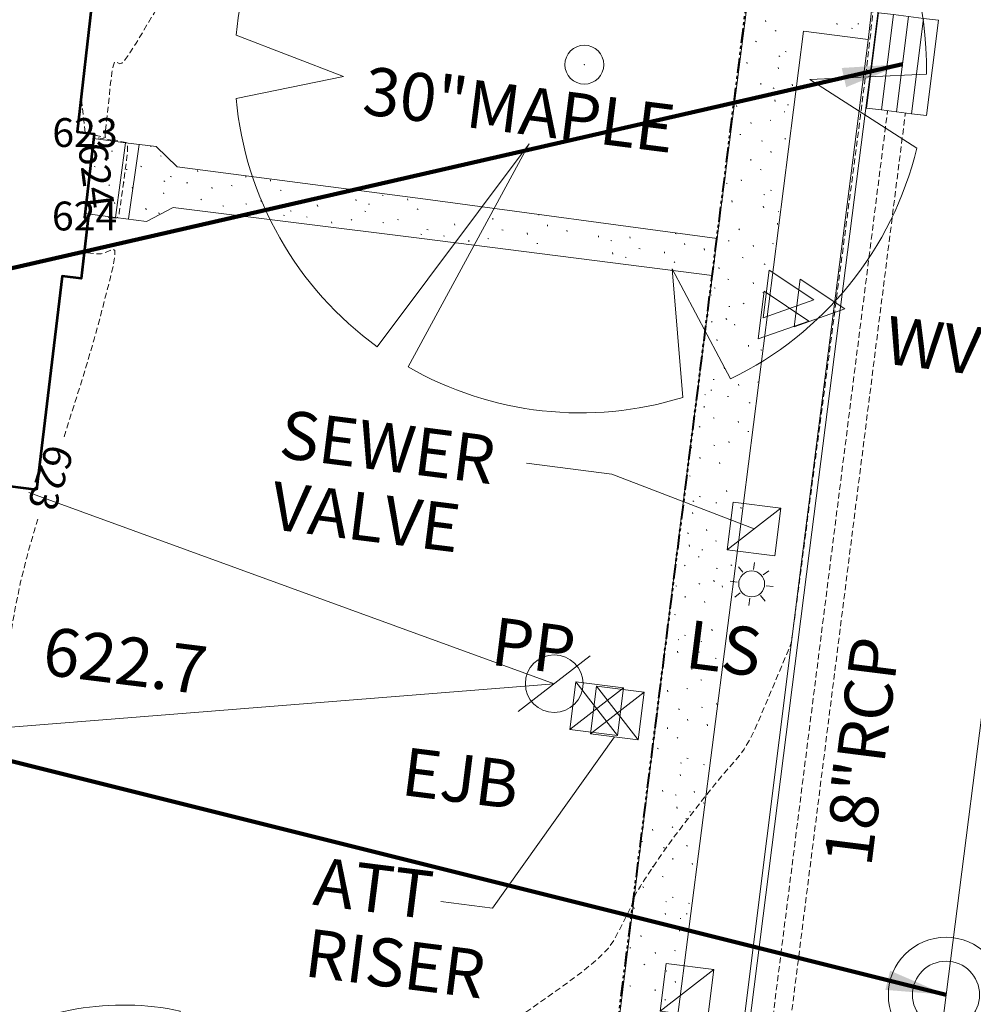
# Model space of a CAD drawing. Extents: x 1858291 to 1860607, y 552021 to 554299.
# Drawn here: x 1858403 to 1858482, y 552222 to 552304 of the extents above; entities that cross this region are included whole.
import ezdxf
from ezdxf.lldxf.tags import DXFTag

# ---------------------------------------------------------------- set-up
doc = ezdxf.new("R2010")
doc.units = 0
doc.header["$MEASUREMENT"] = 0
for name, pattern in [('HIDDEN2', [0.1875, 0.125, -0.0625]), ('HIDDENX2', [0.75, 0.5, -0.25]), ('PHANTOM', [2.5, 1.25, -0.25, 0.25, -0.25, 0.25, -0.25]), ('V-POWER-OH', [0])]:
    doc.linetypes.add(name, pattern=pattern)
for name, color, linetype, lineweight in [('V-BLDG-OTLN', 7, 'Continuous', 30), ('V-PROP-LINE', 2, 'Continuous', 53), ('V-ROAD-CURB', 8, 'Continuous', 15), ('V-SITE-WALK', 2, 'Continuous', 0), ('V-SITE-WALK-PATT', 7, 'Continuous', 0), ('V-TOPO-MINR', 3, 'HIDDEN2', 15), ('V-TOPO-MINR-IDEN', 3, 'Continuous', 0), ('V-TOPO-SPOT', 2, 'Continuous', 9), ('V-UTIL-ELEC', 1, 'Continuous', 0), ('V-UTIL-ELEC-IDEN', 2, 'Continuous', 0), ('V-UTIL-SSWR-IDEN', 2, 'Continuous', 0), ('V-UTIL-STRM', 4, 'Continuous', 0), ('V-UTIL-STRM-IDEN', 2, 'Continuous', 0), ('V-UTIL-TELE', 30, 'Continuous', 0), ('V-UTIL-TELE-IDEN', 4, 'Continuous', 0), ('V-UTIL-WATR', 150, 'WATER_LINE', 15), ('V-UTIL-WATR-IDEN', 7, 'Continuous', 0)]:
    doc.layers.add(name, color=color, linetype=linetype, lineweight=lineweight)
for name, color, linetype, lineweight, true_color in [('V-SITE-STRC', 7, 'Continuous', 0, 0xe17500), ('V-SITE-VEGE', 7, 'Continuous', 0, 0x00e100), ('V-SITE-VEGE-IDEN', 7, 'Continuous', 0, 0x00f000), ('V-UTIL-SSWR', 7, 'Continuous', 0, 0x00f000)]:
    doc.layers.add(name, color=color, linetype=linetype, lineweight=lineweight, true_color=true_color)
doc.styles.add('LandRes 0.1 Anno', font='txt', dxfattribs={"height": 0.1})
doc.styles.add('Simplex', font='simplex.shx')
doc.styles.add('StyleArial', font='arial.ttf')
doc.styles.add('Styledgn001', font='dgn001.shx')
tags = doc.linetypes.add('WATER_LINE', pattern='A,0.57,-0.05,["W",Simplex,S=0.08,R=0,X=0,Y=-0.04],-0.126261', length=0.746261).pattern_tags.tags
tags[6] = DXFTag(74, 10)
doc.dimstyles.new('LandRes 0.1 Anno', dxfattribs={"dimtxt": 0.1, "dimasz": 0.133333, "dimexe": 0.05, "dimexo": 0.05, "dimgap": 0.05, "dimtad": 1, "dimlfac": 0.304801, "dimzin": 11, "dimdsep": 46, "dimtxsty": 'LandRes 0.1 Anno', "dimsah": 1, "dimcen": 0, "dimaunit": 1, "dimadec": 3, "dimazin": 0, "dimtfac": 1, "dimtofl": 0, "dimtmove": 0, "dimatfit": 3, "dimfxl": 1, "dimtolj": 1, "dimtzin": 0, "dimlwd": 0, "dimlwe": 0, "dimarcsym": 0})

# ---------------------------------------------------------------- blocks, each defined once
blk = doc.blocks.new('CB29')
at = {"layer": 'V-UTIL-STRM'}
for p, q in [((-0.501, -3.969, 0), (0.501, 3.969, 0)), ((0.501, 3.969, 0), (1.755, 3.81, 0)), ((1.755, 3.81, 0), (0.753, -4.127, 0)), ((3.007, 3.652, 0), (1.755, 3.81, 0)), ((2.005, -4.285, 0), (3.007, 3.652, 0)), ((3.007, 3.652, 0), (4.26, 3.494, 0)), ((4.26, 3.494, 0), (3.258, -4.443, 0)), ((5.514, 3.336, 0), (4.26, 3.494, 0)), ((4.512, -4.601, 0), (5.514, 3.336, 0)), ((-0.501, -3.969, 0), (0.753, -4.127, 0)), ((0.753, -4.127, 0), (2.005, -4.285, 0)), ((2.005, -4.285, 0), (3.258, -4.443, 0)), ((3.258, -4.443, 0), (4.512, -4.601, 0))]:
    blk.add_line(p, q, dxfattribs=at)
blk = doc.blocks.new('VALVE35')
at = {"layer": 'V-UTIL-WATR', "elevation": 0, "flags": 128}
blk.add_lwpolyline([(-1.072, 2.152), (2.646, -0.334), (-1.573, -1.818), (-1.072, 2.152)], dxfattribs=at)
blk = doc.blocks.new('VALVE36')
at = {"layer": 'V-UTIL-WATR', "elevation": 0, "flags": 128}
blk.add_lwpolyline([(-1.072, 2.152), (2.646, -0.334), (-1.573, -1.818), (-1.072, 2.152)], dxfattribs=at)
blk = doc.blocks.new('VALVE37')
at = {"layer": 'V-UTIL-WATR', "elevation": 0, "flags": 128}
blk.add_lwpolyline([(-1.072, 2.152), (2.646, -0.334), (-1.573, -1.818), (-1.072, 2.152)], dxfattribs=at)
blk = doc.blocks.new('WM13')
at = {"layer": 'V-UTIL-SSWR', "lineweight": 0}
for p, q in [((2.235, 1.734, 0), (-2.235, -1.734, 0)), ((1.734, -2.235, 0), (2.235, 1.734, 0)), ((-2.235, -1.734, 0), (1.734, -2.235, 0))]:
    blk.add_line(p, q, dxfattribs=at)
at = {"layer": 'V-UTIL-SSWR', "lineweight": 0, "elevation": 0, "flags": 128}
blk.add_lwpolyline([(-2.235, -1.734), (-1.734, 2.235), (2.235, 1.734), (1.734, -2.235), (-2.235, -1.734)], dxfattribs=at)
blk = doc.blocks.new('LAMP16')
at = {"layer": 'V-UTIL-ELEC', "lineweight": 0}
for p, q in [((0.151, 1.199, 0), (0.226, 1.791, 0)), ((-0.749, 0.966, 0), (-1.1, 1.421, 0)), ((0.966, 0.749, 0), (1.423, 1.104, 0)), ((-1.213, 0.153, 0), (-1.783, 0.225, 0)), ((-1.41, -1.092, 0), (-0.946, -0.734, 0)), ((1.787, -0.226, 0), (1.217, -0.154, 0)), ((-0.226, -1.793, 0), (-0.151, -1.195, 0)), ((1.123, -1.443, 0), (0.747, -0.963, 0))]:
    blk.add_line(p, q, dxfattribs=at)
blk.add_circle((0, 0, 0), 1.08, dxfattribs=at)
blk = doc.blocks.new('WM14')
at = {"layer": 'V-UTIL-WATR'}
for p, q in [((2.235, 1.734, 0), (-2.235, -1.734, 0)), ((1.734, -2.235, 0), (2.235, 1.734, 0)), ((-2.235, -1.734, 0), (1.734, -2.235, 0))]:
    blk.add_line(p, q, dxfattribs=at)
at = {"layer": 'V-UTIL-WATR', "elevation": 0, "flags": 128}
blk.add_lwpolyline([(-2.235, -1.734), (-1.734, 2.235), (2.235, 1.734), (1.734, -2.235), (-2.235, -1.734)], dxfattribs=at)
blk = doc.blocks.new('MH18')
at = {"layer": 'V-UTIL-SSWR', "lineweight": 0}
for radius in [4.8, 2.8]:
    blk.add_circle((0, 0, 0), radius, dxfattribs=at)
blk.add_point((0, 0, 0), dxfattribs=at)
blk = doc.blocks.new('DGN_COMPLEXCHAIN23')
at = {"layer": 'V-ROAD-CURB', "flags": 128}
blk.add_lwpolyline([(1858502.53, 552532.049), (1858498.167, 552497.077), (1858497.437, 552490.94), (1858496.808, 552485.882), (1858495.969, 552479.857), (1858491.931, 552447.668), (1858488.226, 552417.55), (1858482.814, 552375.594), (1858477.977, 552337.009), (1858473.729, 552302.653), (1858468.297, 552260.143), (1858463.238, 552220.102), (1858460.392, 552196.842), (1858456.764, 552167.974), (1858452.535, 552133.832), (1858450.733, 552120.082)], dxfattribs=at)
blk = doc.blocks.new('DGN_COMPLEXCHAIN24')
at = {"layer": 'V-ROAD-CURB', "flags": 128}
blk.add_lwpolyline([(1858502.058, 552532.112), (1858497.703, 552497.158), (1858496.831, 552491.066), (1858496.184, 552486.06), (1858495.4, 552479.908), (1858491.456, 552447.781), (1858487.708, 552417.722), (1858482.337, 552375.643), (1858477.436, 552337.055), (1858476.645, 552331.555), (1858475.04, 552318.034), (1858473.859, 552308.514), (1858473.188, 552302.647), (1858467.775, 552260.285), (1858462.755, 552220.234), (1858459.821, 552196.837), (1858459.082, 552191.124), (1858458.063, 552183.797), (1858456.884, 552174.172), (1858456.198, 552168.117), (1858451.988, 552133.998), (1858450.247, 552120.163)], dxfattribs=at)
blk = doc.blocks.new('SURVPN-SQUARE106')
at = {"layer": 'V-UTIL-TELE', "linetype": 'Continuous'}
for p, q in [((-2.235, -1.734, 0), (2.235, 1.734, 0)), ((-1.734, 2.235, 0), (1.734, -2.235, 0))]:
    blk.add_line(p, q, dxfattribs=at)
at = {"layer": 'V-UTIL-TELE', "linetype": 'Continuous', "elevation": 0, "flags": 128}
blk.add_lwpolyline([(2.235, 1.734), (1.734, -2.235), (-2.235, -1.734), (-1.734, 2.235), (2.235, 1.734)], dxfattribs=at)
blk = doc.blocks.new('SURVPN-SQUARE107')
at = {"layer": 'V-UTIL-ELEC', "linetype": 'Continuous'}
for p, q in [((-2.235, -1.734, 0), (2.235, 1.734, 0)), ((-1.734, 2.235, 0), (1.734, -2.235, 0))]:
    blk.add_line(p, q, dxfattribs=at)
at = {"layer": 'V-UTIL-ELEC', "linetype": 'Continuous', "elevation": 0, "flags": 128}
blk.add_lwpolyline([(2.235, 1.734), (1.734, -2.235), (-2.235, -1.734), (-1.734, 2.235), (2.235, 1.734)], dxfattribs=at)
blk = doc.blocks.new('TRA57')
at = {"layer": 'V-SITE-VEGE', "lineweight": 0}
for p, q in [((5.658, 27.978, 0), (3.981, 15.777, 0)), ((3.981, 15.777, 0), (10.876, 26.341, 0)), ((-15.233, 24.437, 0), (-5.089, 4.605, 0)), ((-5.089, 4.605, 0), (-18.498, 22.132, 0)), ((-20.053, -0.987, 0), (-28.994, 2.453, 0)), ((28.482, -0.799, 0), (18.77, -1.24, 0)), ((-28.996, -2.818, 0), (-20.053, -0.987, 0)), ((18.77, -1.24, 0), (27.688, -6.949, 0)), ((-17.239, -23.507, 0), (-4.582, -6.594, 0)), ((-4.582, -6.594, 0), (-14.676, -25.163, 0)), ((8.205, -27.708, 0), (7.323, -17.01, 0)), ((7.323, -17.01, 0), (12.177, -26.154, 0))]:
    blk.add_line(p, q, dxfattribs=at)
blk.add_circle((0, 0, 0), 1.62, dxfattribs=at)
for start, end in [(78.03459, 121.19611), (358.80274, 67.13623), (129.15886, 174.7234), (185.21531, 234.01378), (295.69817, 346.44306), (240.09116, 287.20349)]:
    blk.add_arc((-0.313, -0.198, 0), 28.8, start, end, dxfattribs=at)
blk.add_point((0, 0, 0), dxfattribs=at)
blk = doc.blocks.new('TRA59')
at = {"layer": 'V-SITE-VEGE', "lineweight": 0}
for p, q in [((4.527, 22.383, 0), (3.185, 12.622, 0)), ((3.185, 12.622, 0), (8.701, 21.073, 0)), ((-12.186, 19.549, 0), (-4.072, 3.684, 0)), ((-4.072, 3.684, 0), (-14.798, 17.706, 0)), ((-16.042, -0.789, 0), (-23.195, 1.963, 0)), ((-23.197, -2.255, 0), (-16.042, -0.789, 0)), ((22.786, -0.64, 0), (15.016, -0.992, 0)), ((15.016, -0.992, 0), (22.151, -5.559, 0)), ((-13.791, -18.805, 0), (-3.666, -5.275, 0)), ((-3.666, -5.275, 0), (-11.741, -20.131, 0)), ((6.564, -22.167, 0), (5.859, -13.608, 0)), ((5.859, -13.608, 0), (9.742, -20.923, 0))]:
    blk.add_line(p, q, dxfattribs=at)
blk.add_circle((0, 0, 0), 1.296, dxfattribs=at)
for start, end in [(78.03459, 121.19611), (358.80274, 67.13623), (129.15886, 174.7234), (185.21531, 234.01378), (295.69817, 346.44306), (240.09116, 287.20349)]:
    blk.add_arc((-0.25, -0.158, 0), 23.04, start, end, dxfattribs=at)
blk.add_point((0, 0, 0), dxfattribs=at)
blk = doc.blocks.new('P26')
at = {"layer": 'V-UTIL-ELEC'}
blk.add_line((-3, -2.328, 0), (3, 2.328, 0), dxfattribs=at)
blk.add_circle((0, 0, 0), 2.4, dxfattribs=at)
blk = doc.blocks.new('DGN_COMPLEXCHAIN66')
at = {"layer": 'V-SITE-WALK', "flags": 128}
blk.add_lwpolyline([(1858411.364, 552294.107), (1858413.902, 552293.788), (1858415.646, 552292.104), (1858436.331, 552289.393), (1858460.609, 552286.138)], dxfattribs=at)

msp = doc.modelspace()

# ---------------------------------------------------------------- linework, layer by layer
at = {"layer": 'V-BLDG-OTLN', "lineweight": 53}
msp.add_line((1858403.955, 552265.209), (1858400.451, 552265.651), dxfattribs=at)
at = {"layer": 'V-BLDG-OTLN', "lineweight": 53, "flags": 128}
msp.add_lwpolyline([(1858407.663, 552315.727), (1858406.731, 552306.724), (1858408.626, 552306.482), (1858407.324, 552295.004), (1858408.737, 552294.831), (1858407.939, 552287.888), (1858408.251, 552287.85), (1858407.657, 552282.801), (1858406.082, 552283.006), (1858403.955, 552265.209)], dxfattribs=at)
at = {"layer": 'V-PROP-LINE', "color": 6, "linetype": 'PHANTOM', "lineweight": 40, "flags": 128}
msp.add_lwpolyline([(1858489.316, 552562.902), (1858495.159, 552560.159), (1858489.82, 552517.844), (1858479.897, 552519.086), (1858467.369, 552419.874), (1858477.291, 552418.632), (1858464.773, 552319.419), (1858455.384, 552245.009), (1858445.751, 552168.664), (1858439.79, 552169.346), (1858438.797, 552161.478), (1858444.75, 552160.727), (1858436.988, 552099.215), (1858428.336, 552030.639)], dxfattribs=at)
at = {"layer": 'V-SITE-STRC', "flags": 128}
msp.add_lwpolyline([(1858408.692, 552294.468), (1858411.364, 552294.107), (1858410.525, 552287.871), (1858407.978, 552288.2)], dxfattribs=at)
at = {"layer": 'V-SITE-WALK', "flags": 128}
msp.add_lwpolyline([(1858490.387, 552565.677), (1858495.513, 552564.93), (1858491.627, 552533.53), (1858487.786, 552502.544), (1858487.786, 552502.544), (1858487.446, 552499.606), (1858486.642, 552498.401, 0.22867), (1858484.243, 552481.742), (1858484.785, 552480.011), (1858484.467, 552476.854), (1858481.213, 552450.098), (1858477.319, 552418.931), (1858471.624, 552374.532), (1858466.52, 552333.449), (1858462.918, 552304.094), (1858457.444, 552261.532), (1858452.447, 552221.122), (1858448.784, 552192.056), (1858446.627, 552175.54), (1858441.708, 552135.508), (1858440.457, 552121.73)], format="xyb", dxfattribs=at)
for points in [[(1858473.194, 552302.691), (1858467.801, 552303.403), (1858462.401, 552260.821), (1858457.252, 552220.859), (1858453.459, 552191.734), (1858459.858, 552197.127)], [(1858412.487, 552293.95), (1858411.617, 552287.766)], [(1858460.213, 552283.061), (1858436.022, 552286.125), (1858415.321, 552288.706), (1858413.109, 552287.54), (1858410.525, 552287.871)]]:
    msp.add_lwpolyline(points, dxfattribs=at)
at = {"layer": 'V-SITE-WALK-PATT', "color": 92, "true_color": 0x00c300}
for p, q in [((1858464.667, 552304.166), (1858464.654, 552304.282)), ((1858470.612, 552303.943), (1858470.57, 552304.062)), ((1858471.813, 552303.635), (1858471.881, 552303.612)), ((1858472.331, 552304.011), (1858472.415, 552304)), ((1858465.459, 552303.439), (1858465.524, 552303.388)), ((1858462.684, 552302.278), (1858462.69, 552302.277)), ((1858463.81, 552302.564), (1858463.902, 552302.509)), ((1858465.75, 552301.335), (1858465.831, 552301.297)), ((1858466.268, 552301.712), (1858466.364, 552301.685)), ((1858463.12, 552300.712), (1858463.09, 552300.816)), ((1858465.728, 552300.255), (1858465.698, 552300.358)), ((1858464.265, 552298.943), (1858464.251, 552299.058)), ((1858465.285, 552298.671), (1858465.366, 552298.633)), ((1858466.891, 552298.854), (1858466.877, 552298.969)), ((1858462.263, 552297.086), (1858462.221, 552297.205)), ((1858465.456, 552297.538), (1858465.43, 552297.67)), ((1858466.476, 552297.267), (1858466.561, 552297.256)), ((1858466.19, 552296.69), (1858466.258, 552296.667)), ((1858463.442, 552295.697), (1858463.412, 552295.8)), ((1858465.033, 552295.995), (1858465.098, 552295.944)), ((1858462.5, 552294.789), (1858462.585, 552294.779)), ((1858464.317, 552294.275), (1858464.398, 552294.236)), ((1858466.25, 552294.458), (1858466.315, 552294.408)), ((1858465.105, 552293.292), (1858465.091, 552293.407)), ((1858463.424, 552292.62), (1858463.41, 552292.736)), ((1858464.212, 552291.865), (1858464.297, 552291.854)), ((1858461.375, 552290.726), (1858461.443, 552290.703)), ((1858462.61, 552291.027), (1858462.655, 552290.935)), ((1858464.506, 552289.789), (1858464.575, 552289.766)), ((1858465.052, 552290.162), (1858465.133, 552290.124)), ((1858461.876, 552289.166), (1858461.85, 552289.298)), ((1858464.496, 552288.693), (1858464.454, 552288.812)), ((1858465.697, 552288.385), (1858465.766, 552288.362)), ((1858465.647, 552287.308), (1858465.645, 552287.408)), ((1858462.466, 552286.84), (1858462.437, 552286.943)), ((1858461.525, 552285.932), (1858461.609, 552285.922)), ((1858463.645, 552285.451), (1858463.631, 552285.567)), ((1858465.233, 552285.721), (1858465.314, 552285.682)), ((1858462.692, 552284.559), (1858462.772, 552284.52)), ((1858464.533, 552284.013), (1858464.613, 552283.974)), ((1858460.775, 552283.604), (1858460.761, 552283.719)), ((1858461.509, 552282.755), (1858461.605, 552282.729)), ((1858463.64, 552282.358), (1858463.626, 552282.474)), ((1858460.361, 552282.017), (1858460.445, 552282.006)), ((1858464.432, 552281.631), (1858464.496, 552281.58)), ((1858460.074, 552281.44), (1858460.143, 552281.417)), ((1858462.782, 552280.756), (1858462.875, 552280.701)), ((1858461.578, 552280.48), (1858461.662, 552280.47)), ((1858460.135, 552279.209), (1858460.199, 552279.158)), ((1858461.351, 552279.468), (1858461.412, 552279.389)), ((1858462.092, 552278.904), (1858462.062, 552279.008)), ((1858464.722, 552279.528), (1858464.734, 552279.522)), ((1858460.633, 552277.62), (1858460.603, 552277.724)), ((1858463.237, 552277.135), (1858463.223, 552277.251)), ((1858464.258, 552276.864), (1858464.338, 552276.825)), ((1858461.235, 552275.278), (1858461.193, 552275.397)), ((1858460.297, 552274.399), (1858460.366, 552274.376)), ((1858464.005, 552274.187), (1858464.045, 552274.156)), ((1858460.1, 552273.511), (1858460.184, 552273.501)), ((1858462.414, 552273.889), (1858462.384, 552273.993)), ((1858459.582, 552273.135), (1858459.65, 552273.112)), ((1858461.473, 552272.982), (1858461.557, 552272.971)), ((1858463.289, 552272.467), (1858463.37, 552272.428)), ((1858459.531, 552272.058), (1858459.53, 552272.158)), ((1858460.278, 552271.194), (1858460.374, 552271.167)), ((1858462.396, 552270.812), (1858462.382, 552270.928)), ((1858459.117, 552270.471), (1858459.198, 552270.432)), ((1858463.185, 552270.057), (1858463.269, 552270.047)), ((1858461.582, 552269.219), (1858461.628, 552269.128)), ((1858458.417, 552268.763), (1858458.498, 552268.724)), ((1858460.347, 552268.919), (1858460.415, 552268.896)), ((1858459.209, 552267.808), (1858459.179, 552267.911)), ((1858460.848, 552267.359), (1858460.822, 552267.49)), ((1858458.316, 552266.381), (1858458.381, 552266.33)), ((1858461.438, 552265.032), (1858461.409, 552265.135)), ((1858458.606, 552264.278), (1858458.687, 552264.239)), ((1858459.124, 552264.654), (1858459.221, 552264.628)), ((1858460.497, 552264.124), (1858460.581, 552264.114)), ((1858462.617, 552263.643), (1858462.603, 552263.759)), ((1858458.584, 552263.197), (1858458.554, 552263.301)), ((1858461.664, 552262.751), (1858461.744, 552262.713)), ((1858459.747, 552261.796), (1858459.733, 552261.912)), ((1858458.142, 552261.614), (1858458.222, 552261.575)), ((1858458.312, 552260.48), (1858458.286, 552260.612)), ((1858459.333, 552260.209), (1858459.417, 552260.198)), ((1858460.481, 552260.948), (1858460.577, 552260.921)), ((1858459.046, 552259.632), (1858459.115, 552259.609)), ((1858457.89, 552258.937), (1858457.954, 552258.886)), ((1858460.55, 552258.673), (1858460.634, 552258.662)), ((1858461.754, 552258.948), (1858461.847, 552258.894)), ((1858457.174, 552257.217), (1858457.254, 552257.179)), ((1858459.107, 552257.401), (1858459.172, 552257.35)), ((1858460.323, 552257.661), (1858460.384, 552257.582)), ((1858461.064, 552257.097), (1858461.034, 552257.2)), ((1858457.962, 552256.234), (1858457.948, 552256.35)), ((1858459.605, 552255.813), (1858459.575, 552255.916)), ((1858457.069, 552254.807), (1858457.153, 552254.797)), ((1858460.207, 552253.47), (1858460.165, 552253.59)), ((1858457.909, 552253.105), (1858457.989, 552253.066)), ((1858457.363, 552252.732), (1858457.431, 552252.709)), ((1858459.269, 552252.591), (1858459.338, 552252.568)), ((1858457.353, 552251.635), (1858457.311, 552251.755)), ((1858458.554, 552251.327), (1858458.622, 552251.304)), ((1858459.072, 552251.703), (1858459.156, 552251.693)), ((1858460.445, 552251.174), (1858460.529, 552251.163)), ((1858458.504, 552250.25), (1858458.502, 552250.35)), ((1858458.089, 552248.663), (1858458.17, 552248.624)), ((1858459.25, 552249.386), (1858459.346, 552249.36)), ((1858456.502, 552248.393), (1858456.488, 552248.509)), ((1858459.319, 552247.111), (1858459.387, 552247.088)), ((1858460.554, 552247.411), (1858460.598, 552247.323)), ((1858457.389, 552246.955), (1858457.47, 552246.917)), ((1858456.496, 552245.301), (1858456.482, 552245.416)), ((1858458.181, 552246), (1858458.151, 552246.104)), ((1858459.821, 552245.551), (1858459.794, 552245.682)), ((1858457.288, 552244.573), (1858457.353, 552244.522)), ((1858455.638, 552243.698), (1858455.731, 552243.644)), ((1858457.579, 552242.47), (1858457.659, 552242.431)), ((1858458.096, 552242.846), (1858458.193, 552242.82)), ((1858459.469, 552242.317), (1858459.553, 552242.306)), ((1858457.556, 552241.389), (1858457.527, 552241.493)), ((1858456.093, 552240.077), (1858456.08, 552240.193)), ((1858457.114, 552239.806), (1858457.195, 552239.767)), ((1858458.719, 552239.988), (1858458.705, 552240.104)), ((1858459.453, 552239.14), (1858459.544, 552239.115)), ((1858457.285, 552238.673), (1858457.258, 552238.804)), ((1858458.305, 552238.401), (1858458.389, 552238.391)), ((1858458.019, 552237.824), (1858458.087, 552237.802)), ((1858455.27, 552236.831), (1858455.241, 552236.935)), ((1858456.862, 552237.129), (1858456.927, 552237.078)), ((1858454.329, 552235.924), (1858454.413, 552235.913)), ((1858458.079, 552235.593), (1858458.144, 552235.542)), ((1858456.146, 552235.41), (1858456.226, 552235.371)), ((1858456.934, 552234.426), (1858456.92, 552234.542)), ((1858458.577, 552234.005), (1858458.547, 552234.109)), ((1858455.253, 552233.755), (1858455.239, 552233.87)), ((1858456.041, 552232.999), (1858456.125, 552232.989)), ((1858454.439, 552232.161), (1858454.484, 552232.07)), ((1858456.335, 552230.924), (1858456.403, 552230.901)), ((1858456.881, 552231.297), (1858456.962, 552231.258)), ((1858458.242, 552230.783), (1858458.31, 552230.76)), ((1858453.705, 552230.301), (1858453.679, 552230.433)), ((1858456.325, 552229.828), (1858456.283, 552229.947)), ((1858458.044, 552229.896), (1858458.128, 552229.885)), ((1858457.526, 552229.519), (1858457.595, 552229.496)), ((1858457.476, 552228.442), (1858457.474, 552228.542)), ((1858454.295, 552227.974), (1858454.265, 552228.078)), ((1858453.354, 552227.067), (1858453.438, 552227.056)), ((1858455.474, 552226.585), (1858455.46, 552226.701)), ((1858457.062, 552226.855), (1858457.142, 552226.817)), ((1858454.52, 552225.694), (1858454.601, 552225.655)), ((1858456.361, 552225.148), (1858456.442, 552225.109)), ((1858457.153, 552224.192), (1858457.123, 552224.296)), ((1858453.338, 552223.89), (1858453.434, 552223.864)), ((1858455.468, 552223.493), (1858455.454, 552223.609)), ((1858456.26, 552222.766), (1858456.325, 552222.715))]:
    msp.add_line(p, q, dxfattribs=at)
at = {"layer": 'V-SITE-WALK-PATT', "color": 92, "linetype": 'Continuous', "lineweight": 0, "true_color": 0x00c300}
for p, q in [((1858409.177, 552293.68), (1858409.151, 552293.812)), ((1858413.476, 552293.75), (1858413.465, 552293.845)), ((1858410.197, 552293.409), (1858410.282, 552293.398)), ((1858414.268, 552293.023), (1858414.333, 552292.972)), ((1858408.754, 552292.137), (1858408.819, 552292.086)), ((1858409.911, 552292.832), (1858409.979, 552292.809)), ((1858412.618, 552292.148), (1858412.711, 552292.094)), ((1858411.415, 552291.872), (1858411.499, 552291.862)), ((1858415.077, 552291.296), (1858415.173, 552291.27)), ((1858417.391, 552291.674), (1858417.361, 552291.778)), ((1858409.971, 552290.601), (1858410.036, 552290.55)), ((1858411.187, 552290.861), (1858411.248, 552290.782)), ((1858414.559, 552290.92), (1858414.639, 552290.881)), ((1858416.449, 552290.767), (1858416.534, 552290.756)), ((1858420.157, 552290.555), (1858420.238, 552290.516)), ((1858421.318, 552291.278), (1858421.414, 552291.252)), ((1858423.436, 552290.897), (1858423.422, 552291.013)), ((1858411.928, 552290.297), (1858411.899, 552290.4)), ((1858414.536, 552289.839), (1858414.507, 552289.943)), ((1858418.569, 552290.285), (1858418.556, 552290.401)), ((1858424.225, 552290.142), (1858424.309, 552290.131)), ((1858432.725, 552289.724), (1858432.821, 552289.698)), ((1858408.826, 552289.434), (1858408.812, 552289.55)), ((1858410.469, 552289.013), (1858410.44, 552289.116)), ((1858417.616, 552289.393), (1858417.697, 552289.355)), ((1858419.457, 552288.847), (1858419.538, 552288.809)), ((1858421.387, 552289.003), (1858421.455, 552288.98)), ((1858422.622, 552289.303), (1858422.668, 552289.212)), ((1858427.363, 552288.805), (1858427.321, 552288.924)), ((1858430.556, 552289.257), (1858430.53, 552289.388)), ((1858431.576, 552288.985), (1858431.661, 552288.975)), ((1858434.855, 552289.327), (1858434.841, 552289.443)), ((1858413.073, 552288.527), (1858413.06, 552288.643)), ((1858414.094, 552288.256), (1858414.175, 552288.217)), ((1858424.519, 552288.066), (1858424.587, 552288.043)), ((1858425.065, 552288.439), (1858425.145, 552288.4)), ((1858431.29, 552288.409), (1858431.358, 552288.386)), ((1858435.647, 552288.6), (1858435.712, 552288.549)), ((1858445.746, 552288.11), (1858445.789, 552288.09)), ((1858426.425, 552287.925), (1858426.493, 552287.902)), ((1858428.542, 552287.416), (1858428.512, 552287.519)), ((1858430.133, 552287.714), (1858430.198, 552287.663)), ((1858432.794, 552287.449), (1858432.878, 552287.439)), ((1858433.997, 552287.725), (1858434.09, 552287.67)), ((1858438.77, 552287.251), (1858438.74, 552287.354)), ((1858441.951, 552287.719), (1858441.949, 552287.819)), ((1858446.497, 552287.145), (1858446.483, 552287.261)), ((1858435.938, 552286.496), (1858436.018, 552286.458)), ((1858436.456, 552286.873), (1858436.552, 552286.846)), ((1858442.697, 552286.855), (1858442.793, 552286.828)), ((1858444.815, 552286.473), (1858444.801, 552286.589)), ((1858448.14, 552286.724), (1858448.11, 552286.827)), ((1858457.128, 552286.559), (1858457.208, 552286.52)), ((1858437.828, 552286.343), (1858437.913, 552286.333)), ((1858439.949, 552285.862), (1858439.935, 552285.978)), ((1858441.536, 552286.132), (1858441.617, 552286.093)), ((1858445.604, 552285.718), (1858445.688, 552285.708)), ((1858450.744, 552286.238), (1858450.73, 552286.354)), ((1858451.764, 552285.967), (1858451.845, 552285.928)), ((1858453.37, 552286.149), (1858453.356, 552286.265)), ((1858457.919, 552285.603), (1858457.89, 552285.707)), ((1858451.935, 552284.834), (1858451.909, 552284.965)), ((1858454.104, 552285.301), (1858454.2, 552285.275)), ((1858456.234, 552284.904), (1858456.221, 552285.02)), ((1858459.559, 552285.154), (1858459.533, 552285.286)), ((1858452.956, 552284.562), (1858453.04, 552284.552)), ((1858457.026, 552284.177), (1858457.091, 552284.126))]:
    msp.add_line(p, q, dxfattribs=at)
at = {"layer": 'V-TOPO-MINR', "color": 92, "linetype": 'HIDDENX2', "lineweight": 0, "true_color": 0x00c300, "flags": 128}
for points in [[(1858408.705, 552294.556), (1858408.553, 552293.232), (1858408.706, 552294.549), (1858408.725, 552294.693), (1858408.737, 552294.774), (1858408.744, 552294.793), (1858408.753, 552294.761), (1858408.759, 552294.75), (1858408.768, 552294.741), (1858408.78, 552294.735), (1858408.796, 552294.731), (1858408.874, 552294.718), (1858408.931, 552294.707), (1858409.693, 552294.548), (1858409.698, 552294.553), (1858409.688, 552294.568), (1858409.652, 552294.607), (1858409.656, 552294.737), (1858409.689, 552295.102), (1858409.751, 552295.704), (1858409.841, 552296.542), (1858410.119, 552299.093), (1858410.226, 552299.92), (1858410.335, 552300.491), (1858410.448, 552300.804), (1858410.564, 552300.86), (1858410.878, 552300.665), (1858411.051, 552300.719), (1858411.335, 552301.025), (1858411.731, 552301.583), (1858412.238, 552302.395), (1858413.738, 552304.896), (1858414.272, 552305.819), (1858414.749, 552306.713), (1858415.169, 552307.578), (1858415.531, 552308.414), (1858416.42, 552310.604), (1858416.776, 552311.464), (1858417.178, 552312.401), (1858417.624, 552313.416), (1858418.115, 552314.508), (1858419.485, 552317.522), (1858419.953, 552318.616), (1858420.329, 552319.635), (1858420.614, 552320.579), (1858420.807, 552321.449), (1858421.199, 552323.67), (1858421.318, 552324.41), (1858421.379, 552324.967), (1858421.383, 552325.34), (1858421.33, 552325.528), (1858420.946, 552325.979), (1858424.464, 552328.285), (1858425.307, 552328.788), (1858426.329, 552329.306), (1858427.53, 552329.841), (1858428.911, 552330.392), (1858432.83, 552331.884), (1858434.141, 552332.377), (1858435.134, 552332.737), (1858435.809, 552332.965), (1858436.167, 552333.061), (1858436.698, 552333.138), (1858436.871, 552333.172), (1858436.99, 552333.217), (1858437.057, 552333.273), (1858437.07, 552333.339), (1858437.008, 552333.671), (1858437.027, 552333.725), (1858436.992, 552333.763), (1858436.948, 552333.798)], [(1858395.295, 552199.494), (1858396.037, 552198.868), (1858396.259, 552198.722), (1858396.606, 552198.554), (1858397.078, 552198.363), (1858397.675, 552198.149), (1858399.435, 552197.548), (1858400.075, 552197.338), (1858400.675, 552197.157), (1858401.235, 552197.007), (1858401.756, 552196.886), (1858403.091, 552196.604), (1858403.862, 552196.435), (1858405.172, 552196.14), (1858407.022, 552195.72), (1858409.411, 552195.174), (1858416.502, 552193.549), (1858419.134, 552193.233), (1858421.709, 552193.505), (1858424.229, 552194.364), (1858426.692, 552195.81), (1858433.188, 552200.449), (1858435.27, 552202.041), (1858436.647, 552203.335), (1858437.317, 552204.332), (1858437.281, 552205.032), (1858436.244, 552206.503), (1858436.032, 552206.972), (1858436.174, 552207.277), (1858436.67, 552207.418), (1858437.52, 552207.395), (1858442.311, 552206.905), (1858439.502, 552208.349), (1858439.006, 552208.659), (1858438.723, 552208.969), (1858438.654, 552209.279), (1858438.797, 552209.59), (1858439.961, 552211.043), (1858439.535, 552215.867), (1858439.681, 552216.931), (1858440.303, 552218.056), (1858441.4, 552219.243), (1858442.972, 552220.49), (1858447.798, 552223.896), (1858449.424, 552225.098), (1858450.681, 552226.147), (1858451.569, 552227.044), (1858452.09, 552227.789), (1858453.657, 552230.91), (1858453.728, 552231.324), (1858453.794, 552231.481), (1858453.964, 552231.776), (1858454.236, 552232.208), (1858454.611, 552232.777), (1858455.747, 552234.478), (1858456.178, 552235.111), (1858456.618, 552235.736), (1858457.067, 552236.351), (1858457.526, 552236.957), (1858459.688, 552239.766), (1858460.395, 552240.645), (1858460.575, 552240.865), (1858460.812, 552241.147), (1858461.106, 552241.491), (1858461.457, 552241.898), (1858462.467, 552243.067), (1858462.866, 552243.61), (1858463.304, 552244.362), (1858463.78, 552245.323), (1858464.296, 552246.494), (1858466.792, 552252.445), (1858467.516, 552257.923), (1858467.662, 552259.034), (1858467.791, 552260.017), (1858467.903, 552260.873), (1858467.997, 552261.601), (1858468.225, 552263.374), (1858468.393, 552264.668), (1858468.727, 552267.218), (1858469.226, 552271.024), (1858469.891, 552276.088), (1858471.885, 552291.266), (1858472.548, 552296.35), (1858473.041, 552300.221), (1858473.366, 552302.877), (1858473.522, 552304.32), (1858473.711, 552306.547), (1858473.789, 552307.392), (1858473.882, 552308.254), (1858473.99, 552309.135), (1858474.112, 552310.034), (1858474.459, 552312.454), (1858474.621, 552313.567), (1858474.845, 552315.092), (1858475.133, 552317.027), (1858475.484, 552319.374), (1858477.269, 552331.283), (1858481.731, 552320.169)], [(1858407.986, 552294.952), (1858407.665, 552298.006)], [(1858409.075, 552294.506), (1858409.093, 552294.503), (1858410.218, 552294.33)], [(1858410.218, 552294.33), (1858410.752, 552294.245), (1858410.945, 552294.211), (1858411.087, 552294.184), (1858411.399, 552294.118), (1858411.489, 552294.008), (1858411.526, 552293.726), (1858411.51, 552293.271), (1858411.441, 552292.645), (1858411.185, 552290.746), (1858411.097, 552290.094), (1858411.025, 552289.564), (1858410.969, 552289.154), (1858410.928, 552288.865), (1858410.842, 552288.255), (1858410.797, 552288.057), (1858410.728, 552287.92), (1858410.634, 552287.844), (1858410.516, 552287.829), (1858410.167, 552287.872), (1858410.053, 552287.886), (1858409.972, 552287.896), (1858409.923, 552287.902), (1858409.907, 552287.905), (1858409.91, 552287.907)], [(1858407.952, 552288.003), (1858407.955, 552288.026), (1858408.13, 552289.552)], [(1858406.237, 552269.619), (1858406.788, 552271.341), (1858407.568, 552273.806), (1858408.222, 552275.944), (1858408.752, 552277.756), (1858409.158, 552279.24), (1858410.073, 552282.764), (1858410.346, 552283.909), (1858410.479, 552284.701), (1858410.473, 552285.14), (1858410.326, 552285.227), (1858409.748, 552284.988), (1858409.532, 552284.912), (1858409.318, 552284.864), (1858409.105, 552284.844), (1858408.894, 552284.852), (1858407.91, 552284.952)], [(1858397.334, 552237.774), (1858399.059, 552244.703), (1858400.304, 552247.004), (1858400.575, 552247.643), (1858400.855, 552248.575), (1858401.145, 552249.799), (1858401.444, 552251.315), (1858402.253, 552255.748), (1858402.624, 552257.532), (1858403.129, 552259.557), (1858403.769, 552261.823), (1858404.058, 552262.757)]]:
    msp.add_lwpolyline(points, dxfattribs=at)
at = {"layer": 'V-UTIL-ELEC', "linetype": 'V-POWER-OH', "ltscale": 50}
for p, q in [((1858447.059, 552249.059), (1858403.302, 552264.969)), ((1858374.409, 552243.241), (1858447.055, 552249.059))]:
    msp.add_line(p, q, dxfattribs=at)
at = {"layer": 'V-UTIL-SSWR', "lineweight": 0}
for q in [(1858487.738, 552286.476), (1858470.529, 552150.709)]:
    msp.add_line((1858479.673, 552223.15), q, dxfattribs=at)
at = {"layer": 'V-UTIL-SSWR-IDEN', "flags": 128}
msp.add_lwpolyline([(1858444.739, 552267.416), (1858451.85, 552266.518), (1858463.693, 552261.951)], dxfattribs=at)
at = {"layer": 'V-UTIL-STRM', "linetype": 'HIDDENX2', "lineweight": 0}
for p, q in [((1858458.112, 552164.762), (1858474.805, 552296.771)), ((1858459.6, 552164.574), (1858476.294, 552296.583))]:
    msp.add_line(p, q, dxfattribs=at)
at = {"layer": 'V-UTIL-TELE-IDEN', "flags": 128}
msp.add_lwpolyline([(1858437.622, 552230.92), (1858441.925, 552230.376), (1858452.066, 552244.632)], dxfattribs=at)

# ---------------------------------------------------------------- block references
at = {"color": 7, "linetype": 'Continuous', "lineweight": 0}
for name, p in [('TRA57', (1858449.558, 552300.604, 0)), ('CB29', (1858473.544, 552300.962, 0)), ('VALVE35', (1858466.032, 552281.349, 0)), ('VALVE37', (1858468.607, 552280.603, 0)), ('VALVE36', (1858465.603, 552279.585, 0)), ('LAMP16', (1858463.492, 552257.366, 0)), ('P26', (1858447.051, 552249.063, 0)), ('SURVPN-SQUARE107', (1858450.577, 552246.984, 0)), ('SURVPN-SQUARE106', (1858452.316, 552246.616, 0)), ('MH18', (1858479.673, 552223.15, 0)), ('WM14', (1858458.11, 552223.518, 0)), ('TRA59', (1858411.392, 552199.421, 0))]:
    msp.add_blockref(name, p, dxfattribs=at)
at = {"lineweight": 0}
msp.add_blockref('WM13', (1858463.693, 552261.951, 0), dxfattribs=at)
at = {"layer": 'V-ROAD-CURB'}
for name in ['DGN_COMPLEXCHAIN23', 'DGN_COMPLEXCHAIN24']:
    msp.add_blockref(name, (0, 0), dxfattribs=at)
at = {"layer": 'V-SITE-WALK'}
msp.add_blockref('DGN_COMPLEXCHAIN66', (0, 0), dxfattribs=at)

# ---------------------------------------------------------------- texts
at = {"layer": 'V-SITE-VEGE-IDEN', "lineweight": 0, "insert": (1858431.483, 552300.476, 0), "char_height": 4, "attachment_point": 1, "rotation": 352.80608, "line_spacing_factor": 0.8, "style": 'Styledgn001'}
msp.add_mtext('{\\Fdgn000|c0;\\C256;30"MAPLE}', dxfattribs=at)
at = {"layer": 'V-TOPO-MINR-IDEN', "color": 92, "linetype": 'Continuous', "lineweight": 30, "true_color": 0x00c300, "char_height": 2.4, "attachment_point": 5, "line_spacing_factor": 0.8, "style": 'StyleArial'}
for s, insert in [('{\\C92;623}', (1858407.986, 552294.952, 0)), ('{\\C92;624}', (1858407.952, 552288.003, 0))]:
    msp.add_mtext(s, dxfattribs=dict(at, insert=insert))
for s, insert, rotation in [('{\\C92;624}', (1858408.927, 552291.37, 0), 277.20918), ('{\\C92;623}', (1858405.139, 552266.19, 0), 252.38121)]:
    msp.add_mtext(s, dxfattribs=dict(at, insert=insert, rotation=rotation))
at = {"layer": 'V-TOPO-SPOT', "insert": (1858404.565, 552251.836, 0), "char_height": 4, "attachment_point": 4, "rotation": 352.80608, "line_spacing_factor": 0.8, "style": 'Styledgn001'}
msp.add_mtext('{\\Fdgn000|c0;\\C256;622.7}', dxfattribs=at)
at = {"layer": 'V-UTIL-ELEC-IDEN', "char_height": 4, "attachment_point": 7, "rotation": 352.80608, "line_spacing_factor": 0.8, "style": 'Styledgn001'}
for s, insert in [('{\\Fdgn000|c0;\\C256;PP}', (1858441.662, 552250.65, 0)), ('{\\Fdgn000|c0;\\C256;LS}', (1858457.854, 552250.415, 0)), ('{\\Fdgn000|c0;\\C256;EJB}', (1858434.194, 552239.81, 0))]:
    msp.add_mtext(s, dxfattribs=dict(at, insert=insert))
at = {"layer": 'V-UTIL-SSWR-IDEN', "insert": (1858423.28, 552261.953, 0), "char_height": 4, "attachment_point": 7, "rotation": 352.80608, "line_spacing_factor": 0.9, "style": 'Styledgn001'}
msp.add_mtext('{\\Fdgn000|c0;\\C256;SEWER\\PVALVE}', dxfattribs=at)
at = {"layer": 'V-UTIL-STRM', "linetype": 'Continuous', "lineweight": 0, "insert": (1858469.474, 552234.231, 0), "char_height": 4, "attachment_point": 1, "rotation": 82.80608, "line_spacing_factor": 0.8, "style": 'Styledgn001'}
msp.add_mtext('{\\Fdgn000|c0;\\C256;18"RCP}', dxfattribs=at)
at = {"layer": 'V-UTIL-TELE-IDEN', "insert": (1858426.123, 552224.714, 0), "char_height": 4, "attachment_point": 7, "rotation": 352.80608, "line_spacing_factor": 0.9, "style": 'Styledgn001'}
msp.add_mtext('{\\Fdgn000|c0;\\C256;ATT\\PRISER}', dxfattribs=at)
at = {"layer": 'V-UTIL-WATR-IDEN', "insert": (1858474.44, 552275.736, 0), "char_height": 4, "attachment_point": 7, "rotation": 352.80608, "line_spacing_factor": 0.8, "style": 'Styledgn001'}
msp.add_mtext('{\\Fdgn000|c0;\\C256;WV(3)}', dxfattribs=at)

# ---------------------------------------------------------------- leaders
at = {"layer": 'V-UTIL-SSWR-IDEN', "linetype": 'Continuous', "lineweight": 0}
msp.add_leader([(1858479.673, 552223.15), (1858373.308, 552249.747)], dimstyle='LandRes 0.1 Anno', override={"dimscale": 1, "dimtxt": 0.1, "dimasz": 4.99999, "dimgap": 0.05, "dimtad": 1, "dimclrd": 0, "dimlwd": 65534}, dxfattribs=at)
at = {"layer": 'V-UTIL-STRM-IDEN', "linetype": 'Continuous', "lineweight": 0}
msp.add_leader([(1858476.05, 552300.646), (1858380.884, 552278.85)], dimstyle='LandRes 0.1 Anno', override={"dimscale": 1, "dimtxt": 0.1, "dimasz": 4.99999, "dimgap": 0.05, "dimtad": 1, "dimclrd": 0, "dimlwd": 65534}, dxfattribs=at)

doc.saveas('drawing.dxf')
